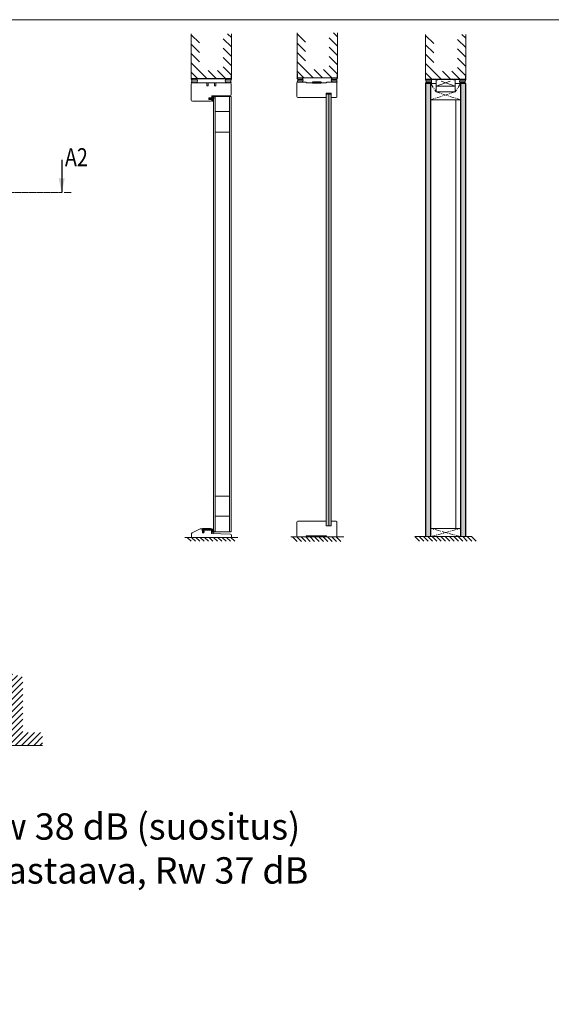
# Model space of a CAD drawing. Extents: x 8050 to 41339, y -1345 to 6330.
# Drawn here: x 11403 to 11756, y 5676 to 6330 of the extents above; entities that cross this region are included whole.
import ezdxf

# ---------------------------------------------------------------- set-up
doc = ezdxf.new("R2010")
doc.units = 0
doc.header["$LTSCALE"] = 2.5
doc.linetypes.add('CENTER', pattern=[2, 1.25, -0.25, 0.25, -0.25])
doc.linetypes.add('ISO_10', pattern=[6.5, 4, -1, 0.5, -1])
doc.layers.get('0').update_dxf_attribs({"linetype": 'CONTINUOUS'})
for name, color, linetype in [('A-SECON-50', 5, 'CONTINUOUS'), ('A-SEICON-35', 3, 'CONTINUOUS'), ('H_', 4, 'CONTINUOUS'), ('HSHSCEN-35', 1, 'CENTER'), ('HSHSCON-25', 6, 'CONTINUOUS'), ('HSHSCON-35', 1, 'CONTINUOUS'), ('HSHSSYM-MM', 1, 'CONTINUOUS'), ('INLOOK-10', 6, 'CONTINUOUS'), ('INLOOK-15', 7, 'CONTINUOUS'), ('INLOOK-25', 1, 'CONTINUOUS'), ('M-EQU-CON-35', 230, 'CONTINUOUS'), ('M_EQUIP_H_', 4, 'CONTINUOUS'), ('STG-CON-18', 1, 'CONTINUOUS'), ('STG-CON-50', 4, 'CONTINUOUS'), ('Tihend', 7, 'CONTINUOUS'), ('X-COM-FRAME', 2, 'CONTINUOUS')]:
    doc.layers.add(name, color=color, linetype=linetype)
for name, color, linetype, lineweight in [('E7', 7, 'CONTINUOUS', 70), ('Leng', 76, 'CONTINUOUS', 35), ('P SE0000 INLOOK GLAZY DB 36 PYSTYKARMI', 6, 'CONTINUOUS', 15), ('Peenjoon', 6, 'CONTINUOUS', 15), ('Piirjoon', 5, 'CONTINUOUS', 35), ('Piirjoon05', 5, 'CONTINUOUS', 35), ('Ukseleht', 5, 'CONTINUOUS', 35)]:
    doc.layers.add(name, color=color, linetype=linetype, lineweight=lineweight)
doc.styles.add('Arial', font='arial.ttf')
doc.styles.add('SIMPLEX', font='simplex')
pattern_1 = [(0, (11679.18045, 5959.55596), (0.3234897, 0.6469795), [0, -0.6469795])]

# ---------------------------------------------------------------- blocks, each defined once
blk = doc.blocks.new('cutarrow')
at = {"color": 0, "linetype": 'Continuous'}
blk.add_line((-8, 0), (4, 0), dxfattribs=at)
blk.add_solid([(-1.25, 1.12), (-1.25, -1.12), (4, 0)], dxfattribs=at)
at = {"color": 7, "linetype": 'Continuous', "style": 'SIMPLEX', "width": 0.8}
blk.add_attdef('A', (-11.87, 1.5), '', height=12, dxfattribs=at)
blk = doc.blocks.new('Lävepaku_tihend_DX 959')
at = {"layer": 'Piirjoon05'}
for p, q in [((1, 0), (0, 0)), ((0, -4.6), (0, 0)), ((6.3, 0), (2, 0)), ((11.7, 0), (7.3, 0)), ((17, 0), (12.7, 0)), ((0, -4.6), (0.2, -4.8)), ((0.2, -6.1), (0, -6.1)), ((0, -6.1), (0.2, -6.3)), ((0.2, -6.1), (0.2, -4.8)), ((0.2, -8.1), (0.2, -6.3)), ((1.5, -8.1), (0.2, -8.1)), ((17.4, -1.8), (1.7, -1.8)), ((1.7, -6.4), (1.7, -1.8)), ((1.7, -6.4), (2, -5.1)), ((2, -5.1), (3, -5.4)), ((3, -5.4), (2.5, -7.4)), ((17.4, -1.8), (21.1, -1.8)), ((21.2, -0.2), (18, 0)), ((23.5, -4.3), (23.5, -8.3)), ((23.5, -8.3), (24.9, -8.3)), ((24.9, -4.2), (24.9, -8.3))]:
    blk.add_line(p, q, dxfattribs=at)
for centre, radius, start, end in [((1.5, 0), 0.5, 0, 180), ((6.8, 0), 0.5, 0, 180), ((12.2, 0), 0.5, 0, 180), ((17.5, 0), 0.5, 354.2608, 180), ((1.5, -7.1), 1, 270, 345), ((21, -4.3), 2.5, 0, 87.6728), ((21.1, -4), 3.89, 358.3616, 88.3438)]:
    blk.add_arc(centre, radius, start, end, dxfattribs=at)
blk = doc.blocks.new('tihend S6577a')
at = {"lineweight": 15}
for points in [[(4.8, -0.7), (5.2, -0.7), (5.2, -2.1, -0.250211), (4.6, -1.5, 0.935449), (4, -1.7, 0.196879), (5.2, -3), (5.2, -4, -0.249929), (4.6, -3.4, 0.935449), (4, -3.5, 0.239794), (5.6, -5, 0.174128), (6.3, -5, 0.239628), (7.9, -3.5, 0.934829), (7.3, -3.4, -0.250135), (6.6, -4), (6.6, -3, 0.196853), (7.9, -1.7, 0.934829), (7.3, -1.5, -0.250418), (6.6, -2.1), (6.6, -0.7), (7.1, -0.7, 0.339404), (7.6, -0.3), (7.6, 0), (12, 0), (12, 4), (9.2, 4, -0.101636), (8.1, 4.3, 0.087127), (5.7, 4.8), (1.2, 4.8, 0.723702), (1, 4.2), (4.4, 2.4, -0.320478), (4.6, 2.2, -0.415306), (4.3, 2), (2, 2.3, 0.406338), (0.9, 1.5, -0.337521), (0.8, 1.4, -0.414699), (0.6, 1.5, 0.008295), (0.5, 2.5, 0.922511), (0, 2.4), (0, 0.6, 0.094731), (0.1, 0.3), (0.2, 0), (4.2, 0), (4.3, -0.3, 0.339513)], [(2, 0.9), (7.2, 0.9), (8.6, 2.5, -0.177378), (9.3, 2.9, 0.414355), (9.5, 3.1, 0.383246), (9.3, 3.2, -0.126893), (8.2, 3.5, 0.110471), (5.3, 4.2), (3.2, 4.2, -0.086421), (2.3, 4.4, 0.414175), (2, 4.4, 0.415005), (2.1, 4.1, 0.039816), (2.1, 4.1, -0.041071), (4, 3.4), (4.7, 3, -0.845947), (4.2, 1.4), (2, 1.6, 0.414276), (1.6, 1.3, 0.414499), (1.9, 0.9, 0.033064)], [(11.2, 1.4), (11.2, 3.2), (10, 3.2), (8, 0.9), (10.7, 0.9, 0.41455)]]:
    blk.add_lwpolyline(points, format="xyb", close=True, dxfattribs=at)
blk = doc.blocks.new('15100513')
at = {"layer": 'H_', "linetype": 'Continuous', "lineweight": 25, "ltscale": 0.5}
h = blk.add_hatch(dxfattribs=at)
h.set_pattern_fill('ANSI37', scale=0.25, style=0)
h.set_pattern_definition([(45, (-1460.15686, -5637.27305), (-0.56126601, 0.56126601), []), (135, (-1460.15686, -5637.27305), (-0.56126601, -0.56126601), [])])
h.paths.add_polyline_path([(10, 0), (10, 2), (-10, 2), (-10, 0)])
at = {"layer": 'A-SECON-50', "color": 7, "ltscale": 0.5}
blk.add_lwpolyline([(-10, 0), (10, 0), (10, 2), (-10, 2)], close=True, dxfattribs=at)

msp = doc.modelspace()

# ---------------------------------------------------------------- hatches: boundary and pattern name
at = {"layer": 'E7', "linetype": 'Continuous', "lineweight": 15}
h = msp.add_hatch(color=256, dxfattribs=at)
h.set_gradient(color1=(127, 223, 255), color2=(127, 223, 255), tint=1)
h.paths.add_polyline_path([(11606.89, 6280.43), (11606.61, 6280.15), (11606.61, 5994.09), (11606.89, 5993.8), (11608.34, 5993.8), (11608.34, 6280.43)])
h.paths.add_polyline_path([(11610.07, 6280.14), (11609.78, 6280.43), (11608.34, 6280.43), (11608.34, 5993.8), (11609.79, 5993.8), (11610.08, 5994.09)])
at = {"layer": 'INLOOK-25', "lineweight": 15, "ltscale": 0.5}
h = msp.add_hatch(dxfattribs=at)
h.set_pattern_fill('VINO45', color=256, scale=0.028944)
h.set_pattern_definition([(45, (-5635.077, 4191.144), (-2.04664987, 2.04664987), [])])
h.paths.add_polyline_path([(11396.57, 5895.76), (11405.26, 5893.12), (11405.26, 5856.49), (11418.25, 5856.49), (11418.25, 5847.81), (11396.57, 5847.81)])
at = {"layer": 'M_EQUIP_H_', "linetype": 'Continuous', "lineweight": 15}
h = msp.add_hatch(dxfattribs=at)
h.set_pattern_fill('DOTS', color=3, scale=0.203458, style=0)
h.set_pattern_definition([(180, (12162.08072, 5973.08054), (-0.16149475, 0.3229895), [0, -0.3229895])])
h.paths.add_polyline_path([(11516.96, 6290.62), (11520.35, 6290.62, -0.553534), (11520.36, 6287.91), (11517.09, 6287.91, 0.283171)])
h = msp.add_hatch(dxfattribs=at)
h.set_pattern_fill('DOTS', color=3, scale=0.203458, style=0)
h.set_pattern_definition([(0, (11149.88576, 5973.08054), (0.16149475, 0.3229895), [0, -0.3229895])])
h.paths.add_polyline_path([(11543.78, 6290.62), (11540.39, 6290.62, 0.553534), (11540.38, 6287.91), (11543.65, 6287.91, -0.283171)])
h = msp.add_hatch(dxfattribs=at)
h.set_pattern_fill('DOTS', color=3, scale=0.203773, style=0)
h.set_pattern_definition([(180, (12311.593, 5973.15027), (-0.16174487, 0.32348974), [0, -0.32348974])])
h.paths.add_polyline_path([(11587.29, 6291.18), (11590.69, 6291.18, -0.553534), (11590.7, 6288.47), (11587.42, 6288.47, 0.283171)])
h = msp.add_hatch(dxfattribs=at)
h.set_pattern_fill('DOTS', color=3, scale=0.203773, style=0)
h.set_pattern_definition([(180, (12233.4099, 5973.15027), (-0.16174487, 0.32348974), [0, -0.32348974])])
h.paths.add_polyline_path([(11587.29, 6291.18), (11590.69, 6291.18, -0.553534), (11590.7, 6288.47), (11587.42, 6288.47, 0.283171)])
h = msp.add_hatch(dxfattribs=at)
h.set_pattern_fill('DOTS', color=3, scale=0.203773, style=0)
h.set_pattern_definition([(0, (11297.83038, 5973.15027), (0.16174487, 0.32348974), [0, -0.32348974])])
h.paths.add_polyline_path([(11614.15, 6291.18), (11610.76, 6291.18, 0.553534), (11610.74, 6288.47), (11614.02, 6288.47, -0.283171)])
h = msp.add_hatch(dxfattribs=at)
h.set_pattern_fill('DOTS', color=3, scale=0.203773, style=0)
h.set_pattern_definition([(0, (11219.6473, 5973.15027), (0.16174487, 0.32348974), [0, -0.32348974])])
h.paths.add_polyline_path([(11614.15, 6291.18), (11610.76, 6291.18, 0.553534), (11610.74, 6288.47), (11614.02, 6288.47, -0.283171)])
h = msp.add_hatch(dxfattribs=at)
h.set_pattern_fill('DOTS', color=3, scale=0.203773, style=0)
h.set_pattern_definition([(180, (12396.8928, 5972.12108), (-0.16174487, 0.32348974), [0, -0.32348974])])
h.paths.add_polyline_path([(11672.59, 6290.15), (11675.99, 6290.15, -0.553534), (11676, 6287.44), (11672.72, 6287.44, 0.283171)])
h = msp.add_hatch(dxfattribs=at)
h.set_pattern_fill('DOTS', color=3, scale=0.203773, style=0)
h.set_pattern_definition([(180, (12318.7097, 5972.12108), (-0.16174487, 0.32348974), [0, -0.32348974])])
h.paths.add_polyline_path([(11672.59, 6290.15), (11675.99, 6290.15, -0.553534), (11676, 6287.44), (11672.72, 6287.44, 0.283171)])
h = msp.add_hatch(dxfattribs=at)
h.set_pattern_fill('DOTS', scale=0.407546, style=0)
h.set_pattern_definition(pattern_1)
h.paths.add_polyline_path([(11672.86, 5986.5), (11675.93, 5986.5), (11675.93, 6287.44), (11672.86, 6287.44)])
h = msp.add_hatch(dxfattribs=at)
h.set_pattern_fill('DOTS', color=3, scale=0.203773, style=0)
h.set_pattern_definition([(0, (11383.13018, 5972.12108), (0.16174487, 0.32348974), [0, -0.32348974])])
h.paths.add_polyline_path([(11699.45, 6290.15), (11696.06, 6290.15, 0.553534), (11696.04, 6287.44), (11699.32, 6287.44, -0.283171)])
h = msp.add_hatch(dxfattribs=at)
h.set_pattern_fill('DOTS', color=3, scale=0.203773, style=0)
h.set_pattern_definition([(0, (11304.9471, 5972.12108), (0.16174487, 0.32348974), [0, -0.32348974])])
h.paths.add_polyline_path([(11699.45, 6290.15), (11696.06, 6290.15, 0.553534), (11696.04, 6287.44), (11699.32, 6287.44, -0.283171)])
h = msp.add_hatch(dxfattribs=at)
h.set_pattern_fill('DOTS', scale=0.407546, style=0)
h.set_pattern_definition(pattern_1)
h.paths.add_polyline_path([(11696.1, 5986.5), (11699.17, 5986.5), (11699.17, 6287.44), (11696.1, 6287.44)])
at = {"layer": 'Tihend', "lineweight": 15}
msp.add_hatch(color=256, dxfattribs=at).paths.add_polyline_path([(11530.76, 5991.56), (11529.83, 5991.59, 1.051381), (11529.54, 5991.6), (11528.3, 5991.6, 1), (11528.01, 5991.6), (11526.74, 5991.6, 1), (11526.45, 5991.6), (11525.21, 5991.6, 1), (11524.92, 5991.6), (11524.63, 5991.6), (11524.63, 5990.27), (11524.69, 5990.21), (11524.69, 5989.84), (11524.63, 5989.84), (11524.69, 5989.78), (11524.69, 5989.26), (11525.06, 5989.26, 0.339454), (11525.34, 5989.48), (11525.5, 5990.05), (11525.22, 5990.13), (11525.12, 5989.75), (11525.12, 5991.08), (11529.66, 5991.08), (11530.73, 5991.08, -0.403125), (11531.42, 5990.36), (11531.42, 5989.21), (11531.84, 5989.21), (11531.84, 5990.4), (11531.84, 5990.46, 0.394813)])

# ---------------------------------------------------------------- linework, layer by layer
at = {"layer": 'A-SEICON-35', "linetype": 'Continuous', "lineweight": 15}
for p, q in [((11672.7, 6287.44), (11672.71, 5986.5)), ((11672.86, 6287.44), (11672.86, 5986.5)), ((11675.93, 6287.44), (11675.93, 5986.5)), ((11676.1, 6287.44), (11676.1, 5986.5)), ((11695.93, 6287.44), (11695.93, 5986.5)), ((11696.1, 6287.44), (11696.1, 5986.5)), ((11699.17, 6287.44), (11699.17, 5986.5)), ((11699.33, 6287.44), (11699.33, 5986.5))]:
    msp.add_line(p, q, dxfattribs=at)
at = {"layer": 'A-SEICON-35', "color": 3, "linetype": 'Continuous', "lineweight": 15}
for p, q in [((11676.1, 6287.44), (11676.1, 5986.5)), ((11695.93, 6287.44), (11695.93, 5986.5))]:
    msp.add_line(p, q, dxfattribs=at)
at = {"layer": 'E7', "color": 3, "lineweight": 15}
for p, q in [((11520.46, 6287.91), (11517.07, 6287.91)), ((11610.46, 6288.47), (11613.86, 6288.47)), ((11676.1, 6287.44), (11672.7, 6287.44))]:
    msp.add_line(p, q, dxfattribs=at)
at = {"layer": 'E7', "color": 1, "lineweight": 15}
for p, q in [((11679.63, 6282), (11679.63, 6287.44)), ((11692.4, 6282), (11692.4, 6287.44))]:
    msp.add_line(p, q, dxfattribs=at)
at = {"layer": 'E7', "linetype": 'Continuous', "lineweight": 15}
for p, q in [((11606.61, 6280.15), (11606.61, 5994.06)), ((11584.36, 5986.45), (11587.43, 5983.38)), ((11587.26, 5986.45), (11590.33, 5983.38)), ((11590.15, 5986.45), (11593.22, 5983.38)), ((11593.05, 5986.45), (11596.12, 5983.38)), ((11595.94, 5986.45), (11599.01, 5983.38)), ((11598.84, 5986.45), (11601.91, 5983.38)), ((11601.73, 5986.45), (11604.8, 5983.38)), ((11604.63, 5986.45), (11607.7, 5983.38)), ((11607.52, 5986.45), (11610.59, 5983.38)), ((11610.41, 5986.45), (11613.48, 5983.38)), ((11613.31, 5986.45), (11616.38, 5983.38)), ((11665.5, 5986.5), (11668.57, 5983.43)), ((11668.4, 5986.5), (11671.47, 5983.43)), ((11671.29, 5986.5), (11674.36, 5983.43)), ((11674.19, 5986.5), (11677.26, 5983.43)), ((11677.08, 5986.5), (11680.15, 5983.43)), ((11679.97, 5986.5), (11683.04, 5983.43)), ((11682.87, 5986.5), (11685.94, 5983.43)), ((11685.76, 5986.5), (11688.83, 5983.43)), ((11688.66, 5986.5), (11691.73, 5983.43)), ((11691.55, 5986.5), (11694.62, 5983.43)), ((11694.45, 5986.5), (11697.52, 5983.43)), ((11697.34, 5986.5), (11700.41, 5983.43)), ((11700.24, 5986.5), (11703.31, 5983.43)), ((11703.13, 5986.5), (11706.2, 5983.43))]:
    msp.add_line(p, q, dxfattribs=at)
at = {"layer": 'E7', "color": 1, "linetype": 'Continuous', "lineweight": 15}
msp.add_line((11608.34, 6280.43), (11608.34, 5993.8), dxfattribs=at)
at = {"layer": 'E7', "lineweight": 15}
msp.add_line((11692.88, 5991.93), (11692.88, 6276.69), dxfattribs=at)
at = {"layer": 'E7', "linetype": 'Continuous', "lineweight": 15}
for points in [[(11517.07, 6287.91), (11543.66, 6287.91)], [(11672.72, 5986.5), (11699.35, 5986.5)]]:
    msp.add_lwpolyline(points, dxfattribs=at)
at = {"layer": 'E7', "lineweight": 15}
for centre, radius, start, end in [((11514.83, 6289.16), 2.59, 331.09019, 34.33259), ((11519.51, 6289.26), 1.6, 302.32856, 58.19257), ((11541.23, 6289.26), 1.6, 121.80743, 237.67144), ((11545.92, 6289.16), 2.59, 145.66741, 208.90981), ((11585.15, 6289.72), 2.59, 331.09019, 34.33259), ((11585.15, 6289.72), 2.59, 331.09019, 34.33259), ((11589.84, 6289.82), 1.6, 302.32856, 58.19257), ((11589.84, 6289.82), 1.6, 302.32856, 58.19257), ((11611.6, 6289.82), 1.6, 121.80743, 237.67144), ((11611.6, 6289.82), 1.6, 121.80743, 237.67144), ((11616.29, 6289.72), 2.59, 145.66741, 208.90981), ((11616.29, 6289.72), 2.59, 145.66741, 208.90981), ((11670.45, 6288.69), 2.59, 331.09019, 34.33259), ((11670.45, 6288.69), 2.59, 331.09019, 34.33259), ((11675.14, 6288.79), 1.6, 302.32856, 58.19257), ((11675.14, 6288.79), 1.6, 302.32856, 58.19257), ((11696.9, 6288.79), 1.6, 121.80743, 237.67144), ((11696.9, 6288.79), 1.6, 121.80743, 237.67144), ((11701.59, 6288.69), 2.59, 145.66741, 208.90981), ((11701.59, 6288.69), 2.59, 145.66741, 208.90981)]:
    msp.add_arc(centre, radius, start, end, dxfattribs=at)
at = {"layer": 'HSHSCEN-35', "color": 7, "linetype": 'ISO_10', "lineweight": 15, "ltscale": 0.3}
for p, q in [((11676.1, 6287.44), (11679.63, 6282)), ((11695.93, 6287.44), (11692.4, 6282)), ((11692.4, 6282), (11676.1, 6276.69)), ((11679.63, 6282), (11695.93, 6276.69)), ((11676.12, 5986.5), (11695.96, 5991.93)), ((11695.96, 5986.5), (11676.12, 5991.93))]:
    msp.add_line(p, q, dxfattribs=at)
at = {"layer": 'HSHSCON-25', "color": 7, "linetype": 'Continuous', "lineweight": 15}
for p, q in [((11516.99, 6293.39), (11516.99, 6290.62)), ((11516.99, 6293.39), (11516.99, 6290.62)), ((11540.94, 6293.39), (11540.8, 6293.39)), ((11540.94, 6293.39), (11540.8, 6293.39)), ((11543.57, 6293.39), (11543.57, 6290.62)), ((11543.57, 6293.39), (11543.57, 6290.62)), ((11543.57, 6293.39), (11543.57, 6290.62)), ((11543.57, 6293.39), (11543.57, 6290.62)), ((11587.36, 6294), (11587.36, 6291.23)), ((11587.56, 6294), (11587.56, 6291.23)), ((11587.56, 6294), (11587.56, 6291.23)), ((11613.95, 6294), (11613.95, 6291.23)), ((11613.95, 6294), (11613.95, 6291.23)), ((11614.15, 6294), (11614.15, 6291.23)), ((11672.62, 6292.92), (11672.62, 6290.15)), ((11696.6, 6292.92), (11696.47, 6292.92)), ((11699.24, 6292.92), (11699.24, 6290.15)), ((11699.24, 6292.92), (11699.24, 6290.15)), ((11543.57, 6290.75), (11516.99, 6290.75)), ((11543.57, 6290.75), (11516.99, 6290.75)), ((11543.57, 6290.62), (11516.99, 6290.62)), ((11543.57, 6290.62), (11516.99, 6290.62)), ((11613.95, 6291.31), (11587.32, 6291.31)), ((11613.95, 6291.18), (11587.32, 6291.18)), ((11613.95, 6291.36), (11587.36, 6291.36)), ((11613.95, 6291.23), (11587.36, 6291.23)), ((11587.52, 6291.31), (11614.15, 6291.31)), ((11587.52, 6291.18), (11614.15, 6291.18)), ((11587.56, 6291.36), (11614.15, 6291.36)), ((11587.56, 6291.23), (11614.15, 6291.23)), ((11699.24, 6290.28), (11672.62, 6290.28)), ((11699.24, 6290.28), (11672.62, 6290.28)), ((11699.24, 6290.15), (11672.62, 6290.15)), ((11699.24, 6290.15), (11672.62, 6290.15))]:
    msp.add_line(p, q, dxfattribs=at)
at = {"layer": 'HSHSCON-35', "linetype": 'Continuous', "lineweight": 15, "ltscale": 0.5}
for p, q in [((11520.46, 6287.91), (11523.98, 6287.91)), ((11536.73, 6287.91), (11540.27, 6287.91)), ((11676.1, 6276.69), (11676.1, 6287.44)), ((11676.1, 6287.44), (11679.63, 6287.44)), ((11692.4, 6287.44), (11695.93, 6287.44)), ((11695.93, 6287.44), (11695.93, 6276.69)), ((11679.63, 6282), (11692.4, 6282)), ((11676.1, 6276.69), (11695.93, 6276.69)), ((11695.96, 5991.93), (11676.12, 5991.93)), ((11676.13, 5991.93), (11676.13, 5986.5)), ((11695.96, 5986.5), (11695.96, 5991.93))]:
    msp.add_line(p, q, dxfattribs=at)
at = {"layer": 'HSHSSYM-MM', "color": 3, "linetype": 'ISO_10', "lineweight": 15, "ltscale": 0.1}
msp.add_lwpolyline([(10788.73, 6215), (11431.02, 6215)], dxfattribs=at)
at = {"layer": 'HSHSSYM-MM', "color": 5, "linetype": 'Continuous', "lineweight": 15, "ltscale": 0.5}
for points in [[(11434.95, 6215), (11432.54, 6215)], [(11434.95, 6215), (11437.36, 6215)]]:
    msp.add_lwpolyline(points, dxfattribs=at)
at = {"layer": 'INLOOK-10', "lineweight": 15, "ltscale": 0.5}
for p, q in [((11516.96, 6290.62), (11516.96, 6320.54)), ((11543.78, 6320.54), (11543.78, 6290.62)), ((11587.33, 6291.23), (11587.33, 6321.15)), ((11614.15, 6321.15), (11614.15, 6291.23)), ((11672.59, 6290.15), (11672.59, 6320.12)), ((11699.45, 6320.12), (11699.45, 6290.15))]:
    msp.add_line(p, q, dxfattribs=at)
at = {"layer": 'INLOOK-10', "linetype": 'Continuous', "lineweight": 15}
for p, q in [((11522.46, 6314.42), (11516.96, 6319.92)), ((11543.78, 6317.97), (11541.21, 6320.54)), ((11592.83, 6315.03), (11587.33, 6320.53)), ((11614.15, 6318.58), (11611.59, 6321.15)), ((11678.1, 6313.99), (11672.59, 6319.5)), ((11699.45, 6317.55), (11696.88, 6320.12)), ((11522.46, 6308.21), (11516.96, 6313.7)), ((11543.78, 6311.76), (11538.29, 6317.25)), ((11592.83, 6308.81), (11587.33, 6314.31)), ((11614.15, 6312.36), (11608.66, 6317.86)), ((11614.15, 6306.15), (11608.66, 6311.64)), ((11678.1, 6307.77), (11672.59, 6313.27)), ((11699.45, 6311.32), (11693.95, 6316.83)), ((11522.46, 6301.99), (11516.96, 6307.48)), ((11543.78, 6305.54), (11538.29, 6311.03)), ((11592.83, 6302.6), (11587.33, 6308.09)), ((11614.15, 6299.93), (11608.66, 6305.42)), ((11678.1, 6301.54), (11672.59, 6307.04)), ((11699.45, 6305.09), (11693.95, 6310.6)), ((11527.61, 6290.62), (11516.96, 6301.27)), ((11543.78, 6299.32), (11538.28, 6304.82)), ((11543.78, 6293.1), (11538.28, 6298.6)), ((11597.98, 6291.23), (11587.33, 6301.87)), ((11614.15, 6293.71), (11608.66, 6299.21)), ((11683.25, 6290.15), (11672.59, 6300.82)), ((11699.45, 6298.87), (11693.95, 6304.37)), ((11521.39, 6290.62), (11516.96, 6295.05)), ((11533.83, 6290.62), (11528.33, 6296.12)), ((11540.04, 6290.62), (11534.55, 6296.12)), ((11591.76, 6291.23), (11587.33, 6295.66)), ((11604.2, 6291.23), (11598.7, 6296.72)), ((11610.42, 6291.23), (11604.92, 6296.72)), ((11677.03, 6290.15), (11672.59, 6294.59)), ((11689.48, 6290.15), (11683.98, 6295.66)), ((11695.71, 6290.15), (11690.21, 6295.66)), ((11699.45, 6292.64), (11693.95, 6298.14))]:
    msp.add_line(p, q, dxfattribs=at)
at = {"layer": 'Leng', "lineweight": 15}
for p, q in [((11531.92, 6278.81), (11543.66, 6278.81)), ((11531.88, 5989.78), (11543.62, 5989.78))]:
    msp.add_line(p, q, dxfattribs=at)
at = {"layer": 'M-EQU-CON-35', "color": 230, "linetype": 'Continuous', "lineweight": 15}
for p, q in [((11587.21, 6278.77), (11587.21, 6287.89)), ((11587.79, 6288.47), (11593.29, 6288.47)), ((11593.29, 6287.89), (11593.29, 6288.47)), ((11593.29, 6287.89), (11606.89, 6287.89)), ((11606.89, 6287.89), (11606.89, 6288.47)), ((11606.89, 6288.47), (11613.26, 6288.47)), ((11613.84, 6278.77), (11613.84, 6287.89)), ((11610.08, 6281.09), (11606.6, 6281.09)), ((11606.6, 6278.19), (11606.6, 6281.09)), ((11610.08, 6278.19), (11610.08, 6281.09)), ((11606.61, 6278.19), (11587.79, 6278.19)), ((11613.26, 6278.19), (11610.07, 6278.19)), ((11587.21, 5996.09), (11587.21, 5987.01)), ((11606.61, 5996.67), (11587.79, 5996.67)), ((11606.6, 5996.67), (11606.6, 5993.78)), ((11610.08, 5993.78), (11606.6, 5993.78)), ((11613.26, 5996.67), (11610.07, 5996.67)), ((11610.08, 5996.67), (11610.08, 5993.78)), ((11613.84, 5996.09), (11613.84, 5987.01)), ((11512.68, 5985.88), (11547.92, 5985.88)), ((11587.79, 5986.43), (11593.29, 5986.43)), ((11593.29, 5987.01), (11606.89, 5987.01)), ((11593.29, 5987.01), (11593.29, 5986.43)), ((11606.89, 5987.01), (11606.89, 5986.43)), ((11606.89, 5986.43), (11613.26, 5986.43))]:
    msp.add_line(p, q, dxfattribs=at)
for centre, start, end in [((11587.79, 6287.89), 90, 180), ((11613.26, 6287.89), 0, 90), ((11587.79, 6278.77), 180, 270), ((11613.26, 6278.77), 270, 0), ((11587.79, 5996.09), 90, 180), ((11613.26, 5996.09), 0, 90), ((11587.79, 5987.01), 180, 270), ((11613.26, 5987.01), 270, 0)]:
    msp.add_arc(centre, 0.579, start, end, dxfattribs=at)
at = {"layer": 'P SE0000 INLOOK GLAZY DB 36 PYSTYKARMI', "linetype": 'Continuous', "lineweight": 15}
msp.add_lwpolyline([(9676.71, 4862.27), (11776.71, 4862.27), (11776.71, 6329.89), (9676.71, 6329.89)], close=True, dxfattribs=at)
at = {"layer": 'Piirjoon', "lineweight": 15}
for p, q in [((11517.79, 6287.91), (11527.33, 6287.91)), ((11527.33, 6287.91), (11527.33, 6285.89)), ((11527.33, 6285.89), (11528.2, 6285.89)), ((11527.33, 6285.89), (11528.2, 6285.89)), ((11528.2, 6287.91), (11532.53, 6287.91)), ((11532.53, 6285.89), (11533.4, 6285.89)), ((11533.4, 6287.91), (11542.93, 6287.91)), ((11533.4, 6285.89), (11533.4, 6287.91))]:
    msp.add_line(p, q, dxfattribs=at)
at = {"layer": 'Piirjoon05', "lineweight": 15}
for p, q in [((11517.07, 6287.19), (11517.07, 6276.5)), ((11517.79, 6287.91), (11527.33, 6287.91)), ((11527.33, 6287.19), (11527.33, 6285.89)), ((11528.19, 6287.91), (11532.53, 6287.91)), ((11528.2, 6287.91), (11528.2, 6285.89)), ((11532.53, 6285.89), (11532.53, 6287.91)), ((11533.4, 6287.91), (11542.93, 6287.91)), ((11533.4, 6285.89), (11533.4, 6287.19)), ((11543.66, 6279.96), (11543.66, 6287.19)), ((11530.65, 6279.24), (11542.93, 6279.24)), ((11530.65, 6278.08), (11530.65, 6279.24)), ((11517.79, 6275.77), (11529.93, 6275.77)), ((11528.63, 6276.93), (11528.63, 6278.08)), ((11528.63, 6278.08), (11530.65, 6278.08)), ((11530.65, 6276.93), (11528.63, 6276.93)), ((11530.65, 6276.93), (11530.65, 6276.45)), ((11522.89, 5991.66), (11517.6, 5988.94)), ((11524.63, 5991.66), (11522.89, 5991.66)), ((11524.63, 5991.66), (11523.18, 5991.66)), ((11524.63, 5989.06), (11524.63, 5991.66)), ((11517.11, 5988.26), (11517.11, 5985.88)), ((11543.7, 5985.88), (11517.11, 5985.88)), ((11524.63, 5989.06), (11525.5, 5989.06)), ((11525.5, 5989.06), (11525.5, 5991.08)), ((11525.5, 5991.08), (11530.41, 5991.08)), ((11530.41, 5990.12), (11530.41, 5991.08)), ((11530.41, 5988.48), (11530.41, 5990.12)), ((11530.41, 5988.48), (11542.98, 5988.19)), ((11532.2, 5990.65), (11532.2, 5990.65)), ((11543.7, 5985.88), (11543.7, 5987.47))]:
    msp.add_line(p, q, dxfattribs=at)
for centre, start, end in [((11517.79, 6287.19), 90, 180), ((11517.79, 6287.19), 90, 180), ((11542.93, 6287.19), 0, 90), ((11542.93, 6287.19), 0, 90), ((11542.93, 6279.96), 270, 0), ((11517.79, 6276.5), 180, 270), ((11529.93, 6276.5), 270, 0), ((11517.84, 5988.26), 109.33481, 180), ((11542.98, 5987.47), 0, 90)]:
    msp.add_arc(centre, 0.722, start, end, dxfattribs=at)
at = {"layer": 'STG-CON-18', "lineweight": 15}
for p, q in [((11516.94, 5983.46), (11514.32, 5985.88)), ((11519.85, 5983.46), (11517.23, 5985.88)), ((11522.75, 5983.46), (11520.14, 5985.88)), ((11525.66, 5983.46), (11523.04, 5985.88)), ((11528.57, 5983.46), (11525.95, 5985.88)), ((11531.48, 5983.46), (11528.86, 5985.88)), ((11534.38, 5983.46), (11531.77, 5985.88)), ((11537.29, 5983.46), (11534.67, 5985.88)), ((11540.2, 5983.46), (11537.58, 5985.88)), ((11543.11, 5983.46), (11540.49, 5985.88)), ((11546.01, 5983.46), (11543.4, 5985.88))]:
    msp.add_line(p, q, dxfattribs=at)
at = {"layer": 'STG-CON-50', "color": 4, "linetype": 'Continuous', "lineweight": 15}
for p, q in [((11583.19, 5986.45), (11618.33, 5986.45)), ((11665.5, 5986.5), (11703.13, 5986.5))]:
    msp.add_line(p, q, dxfattribs=at)
at = {"layer": 'Ukseleht', "lineweight": 15}
for p, q in [((11531.92, 6252.02), (11531.92, 6278.81)), ((11533.02, 6252.02), (11533.02, 6278.81)), ((11542.56, 6278.81), (11542.56, 6252.02)), ((11543.66, 6278.81), (11543.66, 6252.02)), ((11540.72, 6268.98), (11533.02, 6268.98)), ((11540.72, 6268.98), (11542.56, 6268.98)), ((11533.02, 6255.11), (11542.56, 6255.11)), ((11531.88, 5989.78), (11531.88, 6252.02)), ((11532.98, 5989.78), (11532.98, 6252.02)), ((11542.52, 5989.78), (11542.52, 6252.02)), ((11543.62, 5989.78), (11543.62, 6252.02)), ((11542.52, 6013.48), (11532.98, 6013.48)), ((11542.52, 6000.18), (11532.98, 6000.18))]:
    msp.add_line(p, q, dxfattribs=at)
at = {"layer": 'X-COM-FRAME', "color": 3, "lineweight": 15}
for p, q in [((11543.66, 6287.91), (11540.27, 6287.91)), ((11587.23, 6288.47), (11590.63, 6288.47)), ((11699.33, 6287.44), (11695.93, 6287.44))]:
    msp.add_line(p, q, dxfattribs=at)
at = {"layer": 'X-COM-FRAME', "linetype": 'ISO_10', "lineweight": 15}
for p, q in [((11679.63, 6285.66), (11692.4, 6290.15)), ((11692.4, 6285.66), (11679.63, 6290.15))]:
    msp.add_line(p, q, dxfattribs=at)
at = {"layer": 'X-COM-FRAME', "lineweight": 15}
msp.add_lwpolyline([(11679.63, 6285.66), (11679.63, 6290.15), (11692.4, 6290.15), (11692.4, 6285.66)], close=True, dxfattribs=at)
at = {"layer": 'X-COM-FRAME', "color": 1, "linetype": 'Continuous', "lineweight": 15}
for points in [[(11606.61, 6280.15), (11606.89, 6280.43), (11609.78, 6280.43), (11610.07, 6280.14), (11610.08, 5995.22)], [(11396.57, 5895.82), (11396.57, 5876.4), (11396.57, 5847.81), (11418.25, 5847.81)]]:
    msp.add_lwpolyline(points, dxfattribs=at)

# ---------------------------------------------------------------- block references
at = {"lineweight": 15, "ltscale": 0.5, "xscale": 0.2894400000000001, "yscale": 0.2894400000000001, "zscale": 0.2894400000000001}
msp.add_blockref('15100513', (11600.53, 6287.89), dxfattribs=at)
at = {"layer": 'HSHSSYM-MM', "color": 1, "linetype": 'Continuous', "lineweight": 15, "ltscale": 0.5}
ref = msp.add_blockref('cutarrow', (11431.02, 6222.24), dxfattribs=dict(at, xscale=1.809, yscale=1.809, zscale=1.809, rotation=270))
ref.add_attrib('A', 'A2', (11433.15, 6232.55), dxfattribs={"layer": '0', "color": 5, "linetype": 'Continuous', "height": 12, "style": 'SIMPLEX', "width": 0.8})
at = {"layer": 'Peenjoon', "lineweight": 15, "xscale": 0.2889924202008233, "yscale": 0.2889924202008233, "zscale": 0.2889924202008233, "rotation": 270}
msp.add_blockref('tihend S6577a', (11530.65, 6279.24), dxfattribs=at)
at = {"layer": 'Piirjoon05', "lineweight": 15, "xscale": 0.2889924202008233, "yscale": 0.2889924202008233, "zscale": 0.2889924202008233}
msp.add_blockref('Lävepaku_tihend_DX 959', (11524.63, 5991.6), dxfattribs=at)

# ---------------------------------------------------------------- texts
at = {"layer": 'INLOOK-15', "lineweight": 15, "insert": (10854.6, 5802.71), "char_height": 17.5, "attachment_point": 1, "style": 'Arial'}
msp.add_mtext_dynamic_manual_height_columns('\\pxi-3,l5,t5;-^IKiinteät lasit 10.8Lp (55.2) tai vastaava Rw 38 dB (suositus)\\P-^IVaihtoehto kiinteät lasit 8.8Lp (44.2) tai vastaava, Rw 37 dB\\P^IKirkas laminoitu\\P-^IUmpiovi Rw 37 dB\\P\\pl4,t4;\\P^I', width=6920.9389, gutter_width=875, heights=[0], dxfattribs=at)

doc.saveas('drawing.dxf')
